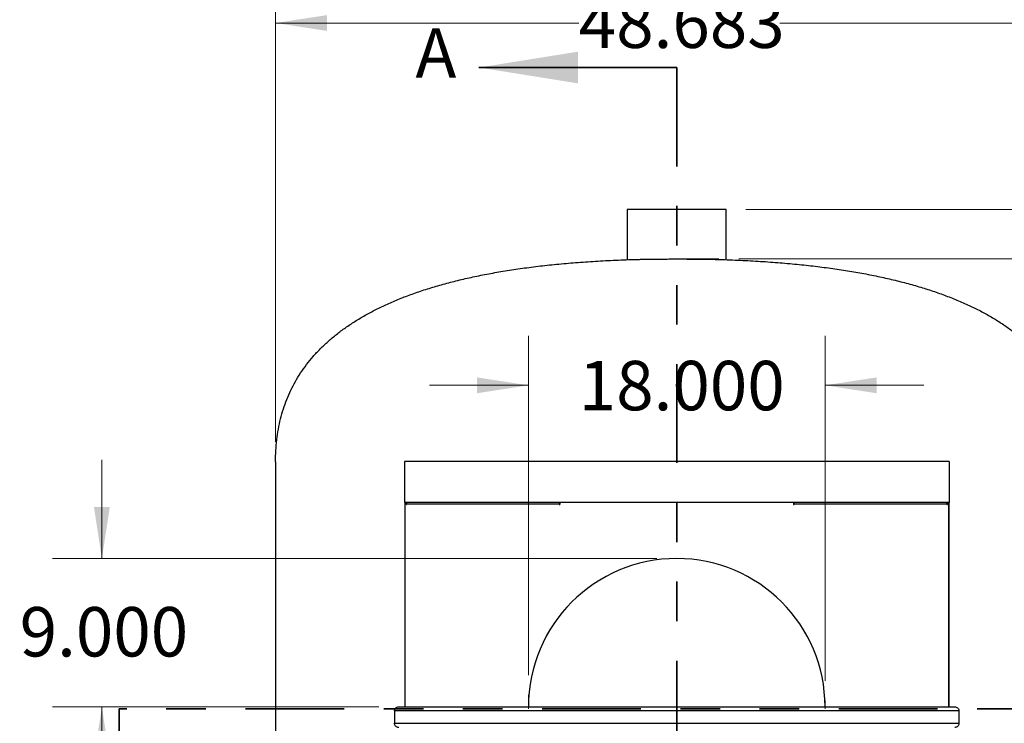
# Model space of a CAD drawing. Units: inches. Extents: x 0.4 to 16.6, y 0.2 to 10.8.
# Drawn here: x 3.1 to 5.6, y 5.5 to 7.3 of the extents above; entities that cross this region are included whole.
import ezdxf

# ---------------------------------------------------------------- set-up
doc = ezdxf.new("R2010")
doc.units = ezdxf.units.IN
doc.header["$MEASUREMENT"] = 0
doc.linetypes.add('CENTERX2', pattern=[0.8, 0.5, -0.1, 0.1, -0.1])
doc.linetypes.add('PHANTOM', pattern=[0.5, 0.25, -0.05, 0.05, -0.05, 0.05, -0.05])
doc.styles.add('SLDTEXTSTYLE0', font='TXT', dxfattribs={"width": 0.75})
doc.dimstyles.new('SLDDIMSTYLE0', dxfattribs={"dimtxt": 0.125, "dimasz": 0.13, "dimexe": 0, "dimexo": 0.0625, "dimgap": 0.03125, "dimtad": 0, "dimtih": 1, "dimtoh": 1, "dimdec": 3, "dimlfac": 24, "dimrnd": 1e-09, "dimzin": 4, "dimdsep": 46, "dimtxsty": 'SLDTEXTSTYLE0', "dimsah": 1, "dimcen": 0.09, "dimadec": 0, "dimazin": 1, "dimtfac": 1, "dimtdec": 3, "dimtmove": 0, "dimatfit": 0, "dimfxl": 0, "dimfrac": 2, "dimtolj": 1, "dimtzin": 12, "dimarcsym": 0})
doc.dimstyles.new('SLDDIMSTYLE1', dxfattribs={"dimtxt": 0.125, "dimasz": 0.13, "dimexe": 0, "dimexo": 0.0625, "dimgap": 0.03125, "dimtad": 0, "dimtih": 1, "dimtoh": 1, "dimdec": 3, "dimlfac": 24, "dimrnd": 1e-09, "dimzin": 4, "dimdsep": 46, "dimtxsty": 'SLDTEXTSTYLE0', "dimsah": 1, "dimcen": 0.09, "dimadec": 0, "dimazin": 1, "dimtfac": 1, "dimtdec": 3, "dimtofl": 0, "dimtmove": 0, "dimatfit": 3, "dimfxl": 0, "dimfrac": 2, "dimtolj": 1, "dimtzin": 12, "dimarcsym": 0})
doc.dimstyles.new('SLDDIMSTYLE2', dxfattribs={"dimtxt": 0.125, "dimasz": 0.13, "dimexe": 0, "dimexo": 0.0625, "dimgap": 0.03125, "dimtad": 0, "dimtih": 1, "dimtoh": 1, "dimdec": 3, "dimlfac": 24, "dimrnd": 1e-09, "dimzin": 12, "dimdsep": 46, "dimtxsty": 'SLDTEXTSTYLE0', "dimsah": 1, "dimcen": 0.09, "dimadec": 0, "dimazin": 3, "dimtfac": 1, "dimtdec": 3, "dimtofl": 0, "dimtmove": 0, "dimatfit": 3, "dimfxl": 0, "dimfrac": 2, "dimtolj": 1, "dimtzin": 12, "dimarcsym": 0})

# ---------------------------------------------------------------- blocks, each defined once
blk = doc.blocks.new('_D')
at = {"color": 7, "linetype": 'Continuous', "lineweight": 0}
for p, q in [((4.4353, 5.6187), (4.4353, 6.4767)), ((5.1853, 5.6044), (5.1853, 6.4767)), ((4.4353, 6.3517), (4.1853, 6.3517)), ((5.1853, 6.3517), (5.4353, 6.3517))]:
    blk.add_line(p, q, dxfattribs=at)
at = {"color": 7, "linetype": 'Continuous', "lineweight": 18}
for points in [[(4.4353, 6.3517), (4.3053, 6.3717), (4.3053, 6.3317)], [(5.1853, 6.3517), (5.3153, 6.3317), (5.3153, 6.3717)]]:
    blk.add_solid(points, dxfattribs=at)
at = {"color": 7, "linetype": 'Continuous', "lineweight": 18, "insert": (4.5626, 6.4136), "char_height": 0.125, "attachment_point": 1, "style": 'SLDTEXTSTYLE0'}
blk.add_mtext('18.000', dxfattribs=at)
blk = doc.blocks.new('_D_1')
at = {"color": 7, "linetype": 'Continuous', "lineweight": 0}
for p, q in [((3.357, 5.9137), (3.357, 6.1637)), ((4.7603, 5.9137), (3.232, 5.9137)), ((4.0574, 5.5387), (3.232, 5.5387)), ((3.357, 5.5387), (3.357, 5.2887))]:
    blk.add_line(p, q, dxfattribs=at)
at = {"color": 7, "linetype": 'Continuous', "lineweight": 18}
for points in [[(3.357, 5.9137), (3.377, 6.0437), (3.337, 6.0437)], [(3.357, 5.5387), (3.337, 5.4087), (3.377, 5.4087)]]:
    blk.add_solid(points, dxfattribs=at)
at = {"color": 7, "linetype": 'Continuous', "lineweight": 18, "insert": (3.1492, 5.791), "char_height": 0.125, "attachment_point": 1, "style": 'SLDTEXTSTYLE0'}
blk.add_mtext('9.000', dxfattribs=at)
blk = doc.blocks.new('_D_2')
at = {"color": 7, "linetype": 'Continuous', "lineweight": 0}
for p, q in [((4.967, 6.6715), (6.7596, 6.6715)), ((6.6346, 6.6715), (6.6346, 5.0974)), ((6.6346, 3.6298), (6.6346, 4.899)), ((5.5191, 3.6298), (6.7596, 3.6298))]:
    blk.add_line(p, q, dxfattribs=at)
at = {"color": 7, "linetype": 'Continuous', "lineweight": 18}
for points in [[(6.6346, 6.6715), (6.6146, 6.5415), (6.6546, 6.5415)], [(6.6346, 3.6298), (6.6546, 3.7598), (6.6146, 3.7598)]]:
    blk.add_solid(points, dxfattribs=at)
at = {"color": 7, "linetype": 'Continuous', "lineweight": 18, "insert": (6.3806, 5.0601), "char_height": 0.125, "attachment_point": 1, "style": 'SLDTEXTSTYLE0'}
blk.add_mtext('73.000', dxfattribs=at)
blk = doc.blocks.new('_D_3')
at = {"color": 7, "linetype": 'Continuous', "lineweight": 0}
for p, q in [((4.9853, 6.7965), (7.0587, 6.7965)), ((6.9337, 6.7965), (6.9337, 5.634)), ((6.9337, 3.6298), (6.9337, 5.4355)), ((5.5191, 3.6298), (7.0587, 3.6298))]:
    blk.add_line(p, q, dxfattribs=at)
at = {"color": 7, "linetype": 'Continuous', "lineweight": 18}
for points in [[(6.9337, 6.7965), (6.9137, 6.6665), (6.9537, 6.6665)], [(6.9337, 3.6298), (6.9537, 3.7598), (6.9137, 3.7598)]]:
    blk.add_solid(points, dxfattribs=at)
at = {"color": 7, "linetype": 'Continuous', "lineweight": 18, "insert": (6.6797, 5.5967), "char_height": 0.125, "attachment_point": 1, "style": 'SLDTEXTSTYLE0'}
blk.add_mtext('76.000', dxfattribs=at)
blk = doc.blocks.new('_D_4')
at = {"color": 7, "linetype": 'Continuous', "lineweight": 0}
for p, q in [((3.7961, 6.2085), (3.7961, 7.3929)), ((5.8245, 6.2085), (5.8245, 7.3929)), ((3.7961, 7.2679), (4.5626, 7.2679)), ((5.8245, 7.2679), (5.0706, 7.2679))]:
    blk.add_line(p, q, dxfattribs=at)
at = {"color": 7, "linetype": 'Continuous', "lineweight": 18}
for points in [[(3.7961, 7.2679), (3.9261, 7.2479), (3.9261, 7.2879)], [(5.8245, 7.2679), (5.6945, 7.2879), (5.6945, 7.2479)]]:
    blk.add_solid(points, dxfattribs=at)
at = {"color": 7, "linetype": 'Continuous', "lineweight": 18, "insert": (4.5626, 7.3299), "char_height": 0.125, "attachment_point": 1, "style": 'SLDTEXTSTYLE0'}
blk.add_mtext('48.683', dxfattribs=at)

msp = doc.modelspace()

# ---------------------------------------------------------------- linework, layer by layer
at = {"color": 7, "linetype": 'Continuous', "lineweight": 35}
for p, q in [((4.810287, 7.15534), (4.310287, 7.15534)), ((3.400894, 5.533616), (3.400894, 5.033616))]:
    msp.add_line(p, q, dxfattribs=at)
at = {"color": 7, "linetype": 'PHANTOM', "lineweight": 35}
for p, q in [((4.810287, 7.15534), (4.810287, 3.280999)), ((6.219677, 5.533616), (3.400894, 5.533616))]:
    msp.add_line(p, q, dxfattribs=at)
at = {"color": 7, "linetype": 'Continuous', "lineweight": 25}
for p, q in [((4.685285, 6.796493), (4.685285, 6.669336)), ((4.935285, 6.796493), (4.685285, 6.796493)), ((4.935285, 6.669336), (4.935285, 6.796493)), ((3.796055, 6.158493), (3.796055, 5.209743)), ((4.121762, 6.159326), (4.121762, 6.055159)), ((5.49876, 6.159326), (4.121762, 6.159326)), ((5.49876, 6.159326), (5.49876, 6.055159)), ((5.49876, 6.055159), (4.121762, 6.055159)), ((4.122761, 6.055159), (4.122761, 5.538701)), ((4.12587, 6.055159), (4.12587, 6.050534)), ((4.12587, 6.050534), (4.12737, 6.050534)), ((4.12737, 6.052034), (4.513386, 6.052034)), ((4.12737, 6.050534), (4.12737, 6.052034)), ((4.513386, 6.055159), (4.513386, 6.052034)), ((4.513386, 6.052034), (4.513386, 6.050534)), ((4.513386, 6.050534), (4.514886, 6.050534)), ((4.514886, 6.055159), (4.514886, 6.050534)), ((5.105636, 6.055159), (5.105636, 6.050534)), ((5.105636, 6.050534), (5.107136, 6.050534)), ((5.107136, 6.052034), (5.107136, 6.055159)), ((5.107136, 6.052034), (5.493151, 6.052034)), ((5.107136, 6.050534), (5.107136, 6.052034)), ((5.493151, 6.052034), (5.493151, 6.050534)), ((5.493151, 6.050534), (5.494651, 6.050534)), ((5.494651, 6.050534), (5.494651, 6.055159)), ((5.497761, 5.538701), (5.497761, 6.055159)), ((5.497785, 6.055159), (5.497785, 5.538701)), ((5.523802, 5.528284), (4.096719, 5.528284)), ((4.096719, 5.528284), (4.096719, 5.497034)), ((4.107351, 5.538701), (5.51317, 5.538701)), ((5.523802, 5.528284), (5.523802, 5.497034)), ((4.096719, 5.497034), (5.523802, 5.497034))]:
    msp.add_line(p, q, dxfattribs=at)
at = {"color": 7, "linetype": 'Continuous', "lineweight": 18}
msp.add_line((4.810285, 6.671508), (4.917022, 6.671508), dxfattribs=at)
at = {"color": 7, "linetype": 'CENTERX2', "lineweight": 18}
for p, q in [((4.810261, 5.913701), (4.827248, 5.913701)), ((4.435287, 5.533493), (4.435287, 5.568724)), ((5.185287, 5.533493), (5.185287, 5.554448))]:
    msp.add_line(p, q, dxfattribs=at)
at = {"color": 7, "linetype": 'Continuous', "lineweight": 25}
msp.add_arc((4.810261, 5.538701), 0.375, 0, 180, dxfattribs=at)
for points, knots in [([(4.702359, 6.669973), (4.705156, 6.670049), (4.710796, 6.670201), (4.720103, 6.670383), (4.72906, 6.670528), (4.738436, 6.670657), (4.749814, 6.670786), (4.75896, 6.670858), (4.763566, 6.670895)], [0, 0, 0, 0, 0.19016453, 0.38339586, 0.50915156, 0.63578068, 0.81657562, 1, 1, 1, 1]), ([(4.763566, 6.670895), (4.76848, 6.670967), (4.778307, 6.67111), (4.793747, 6.671197), (4.806785, 6.671225), (4.819832, 6.671216), (4.831812, 6.671173), (4.84514, 6.671075), (4.85305, 6.670955), (4.857005, 6.670895)], [0, 0, 0, 0, 0.163569787, 0.327139038, 0.490708041, 0.572371836, 0.735940877, 0.867970612, 1, 1, 1, 1]), ([(4.857005, 6.670895), (4.861777, 6.670857), (4.871399, 6.670781), (4.883152, 6.670645), (4.892696, 6.67051), (4.900307, 6.670384), (4.907334, 6.670247), (4.913355, 6.670109), (4.916713, 6.670015), (4.918211, 6.669973)], [0, 0, 0, 0, 0.19014235, 0.38335244, 0.50953526, 0.6357181, 0.76556665, 0.89541518, 1, 1, 1, 1]), ([(3.796055, 6.158493), (3.796203, 6.16794), (3.796497, 6.186597), (3.798951, 6.214171), (3.802896, 6.240944), (3.808465, 6.266916), (3.815583, 6.291937), (3.824226, 6.316019), (3.834357, 6.339176), (3.84603, 6.361553), (3.859324, 6.383283), (3.874272, 6.404346), (3.890903, 6.424723), (3.909127, 6.444288), (3.928943, 6.463041), (3.950216, 6.480872), (3.972916, 6.497802), (3.997017, 6.513853), (4.022649, 6.529123), (4.049961, 6.543693), (4.078974, 6.557545), (4.109708, 6.570662), (4.142022, 6.582977), (4.175915, 6.59449), (4.211165, 6.605135), (4.247749, 6.614933), (4.285649, 6.623902), (4.325073, 6.6321), (4.366313, 6.639578), (4.409395, 6.646316), (4.454338, 6.652294), (4.50087, 6.657467), (4.548989, 6.661841), (4.598697, 6.665396), (4.649991, 6.668205), (4.684731, 6.669378), (4.702359, 6.669973)], [0, 0, 0, 0, 0.02442945, 0.04824515, 0.07153285, 0.0943842, 0.11689626, 0.13877427, 0.16052206, 0.18224045, 0.20403097, 0.22639537, 0.24904191, 0.27207039, 0.29557552, 0.3196465, 0.34391893, 0.36888995, 0.39462646, 0.42118941, 0.44906969, 0.47791235, 0.50776494, 0.53867045, 0.57066749, 0.60318944, 0.63682777, 0.67160937, 0.7075586, 0.74546798, 0.78463735, 0.82508597, 0.86683134, 0.90988935, 0.9542745, 1, 1, 1, 1]), ([(4.918211, 6.669973), (4.935802, 6.669379), (4.970468, 6.668209), (5.021655, 6.665409), (5.071263, 6.661866), (5.11929, 6.657508), (5.165472, 6.652383), (5.209829, 6.646504), (5.252381, 6.63989), (5.293408, 6.632505), (5.333166, 6.624294), (5.371634, 6.615239), (5.408786, 6.605316), (5.444351, 6.594589), (5.47833, 6.583057), (5.510723, 6.570719), (5.54153, 6.557576), (5.570754, 6.543626), (5.598395, 6.528866), (5.624452, 6.513296), (5.648922, 6.496917), (5.671803, 6.479728), (5.692973, 6.461832), (5.712457, 6.443249), (5.730284, 6.423998), (5.746575, 6.403966), (5.761416, 6.383026), (5.774776, 6.361159), (5.786619, 6.338351), (5.796863, 6.314735), (5.80551, 6.290313), (5.812513, 6.265241), (5.817917, 6.239534), (5.821721, 6.213206), (5.824089, 6.186106), (5.824372, 6.167773), (5.824516, 6.158493)], [0, 0, 0, 0, 0.04562721, 0.08991987, 0.13289111, 0.17455535, 0.21492836, 0.25334035, 0.29054167, 0.32655218, 0.36139388, 0.39576684, 0.42897652, 0.46105444, 0.49203577, 0.52195928, 0.55086825, 0.57881054, 0.60584853, 0.63203084, 0.65742207, 0.68209296, 0.70612065, 0.72917421, 0.75177269, 0.77400616, 0.7959691, 0.81815465, 0.84026746, 0.86241447, 0.88470212, 0.90723511, 0.92970243, 0.95259553, 0.97600103, 1, 1, 1, 1]), ([(4.12737, 6.052034), (4.127458, 6.053057), (4.127556, 6.054187), (4.127653, 6.055075), (4.127662, 6.055159)], [0, 0, 0, 0, 0.90517289, 1, 1, 1, 1]), ([(4.12737, 6.052034), (4.127458, 6.052444), (4.127634, 6.053263), (4.127898, 6.054296), (4.128162, 6.055018), (4.128338, 6.055112), (4.128426, 6.055159)], [0, 0, 0, 0, 0.25000604, 0.50000939, 0.75001274, 1, 1, 1, 1]), ([(5.492095, 6.055159), (5.492183, 6.055112), (5.492359, 6.055018), (5.492623, 6.054296), (5.492887, 6.053263), (5.493063, 6.052444), (5.493151, 6.052034)], [0, 0, 0, 0, 0.24998726, 0.49999061, 0.74999396, 1, 1, 1, 1]), ([(5.49286, 6.055159), (5.492869, 6.055075), (5.492966, 6.054187), (5.493063, 6.053057), (5.493151, 6.052034)], [0, 0, 0, 0, 0.09482834, 1, 1, 1, 1]), ([(4.096719, 5.528284), (4.096833, 5.529438), (4.097062, 5.531745), (4.098838, 5.534826), (4.101462, 5.537182), (4.104462, 5.538499), (4.106498, 5.538641), (4.107351, 5.538701)], [0, 0, 0, 0, 0.20930946, 0.41855564, 0.62963595, 0.8447355, 1, 1, 1, 1]), ([(5.51317, 5.538701), (5.514385, 5.538582), (5.516813, 5.538345), (5.520042, 5.536491), (5.522443, 5.533773), (5.523644, 5.530856), (5.523759, 5.528983), (5.523802, 5.528284)], [0, 0, 0, 0, 0.2203276, 0.44072805, 0.65890567, 0.872788, 1, 1, 1, 1]), ([(4.107351, 5.486618), (4.106137, 5.486736), (4.103708, 5.486973), (4.100479, 5.488828), (4.098078, 5.491546), (4.096877, 5.494462), (4.096762, 5.496336), (4.096719, 5.497034)], [0, 0, 0, 0, 0.22032728, 0.44073001, 0.65890731, 0.87278892, 1, 1, 1, 1]), ([(5.523802, 5.497034), (5.523688, 5.495881), (5.52346, 5.493574), (5.521683, 5.490493), (5.519059, 5.488136), (5.516059, 5.486819), (5.514024, 5.486677), (5.51317, 5.486618)], [0, 0, 0, 0, 0.20930963, 0.41855476, 0.62963768, 0.8447352, 1, 1, 1, 1])]:
    msp.add_open_spline(points, degree=3, knots=knots, dxfattribs=at)
at = {"color": 7, "linetype": 'Continuous', "lineweight": 35}
msp.add_solid([(4.310287, 7.15534), (4.560287, 7.11534), (4.560287, 7.19534)], dxfattribs=at)

# ---------------------------------------------------------------- texts
at = {"color": 7, "linetype": 'Continuous', "insert": (4.149553, 7.254504), "char_height": 0.125, "attachment_point": 1, "style": 'SLDTEXTSTYLE0'}
msp.add_mtext('A', dxfattribs=at)

# ---------------------------------------------------------------- dimensions: what is measured, and where the dimension line sits
at = {"color": 7, "linetype": 'Continuous', "lineweight": 18}
for base, p1, p2, dimstyle, picture, middle in [((5.824516, 7.267948), (3.796055, 6.158493), (5.824516, 6.158493), 'SLDDIMSTYLE2', '_D_4', (4.816557, 7.267948)), ((4.435287, 6.351681), (5.185287, 5.554448), (4.435287, 5.568724), 'SLDDIMSTYLE0', '_D', (4.816557, 6.351681))]:
    dim = msp.add_linear_dim(base=base, p1=p1, p2=p2, dimstyle=dimstyle, dxfattribs=at)
    dim.commit()
    dim.dimension.update_dxf_attribs({"geometry": picture, "text_midpoint": middle, "dimtype": 160})
for base, p1, p2, dimstyle, picture, middle in [((6.9336622, 3.62984672), (4.93528524, 6.79649255), (5.46913941, 3.62984672), 'SLDDIMSTYLE1', '_D_3', (6.9336622, 5.53475555)), ((6.634591, 3.629847), (4.917022, 6.671508), (5.469139, 3.629847), 'SLDDIMSTYLE1', '_D_2', (6.634591, 4.998207)), ((3.357046, 5.913701), (4.107351, 5.538701), (4.810261, 5.913701), 'SLDDIMSTYLE0', '_D_1', (3.357046, 5.729079))]:
    dim = msp.add_linear_dim(base=base, p1=p1, p2=p2, angle=90, dimstyle=dimstyle, dxfattribs=at)
    dim.commit()
    dim.dimension.update_dxf_attribs({"geometry": picture, "text_midpoint": middle, "dimtype": 160})

doc.saveas('drawing.dxf')
